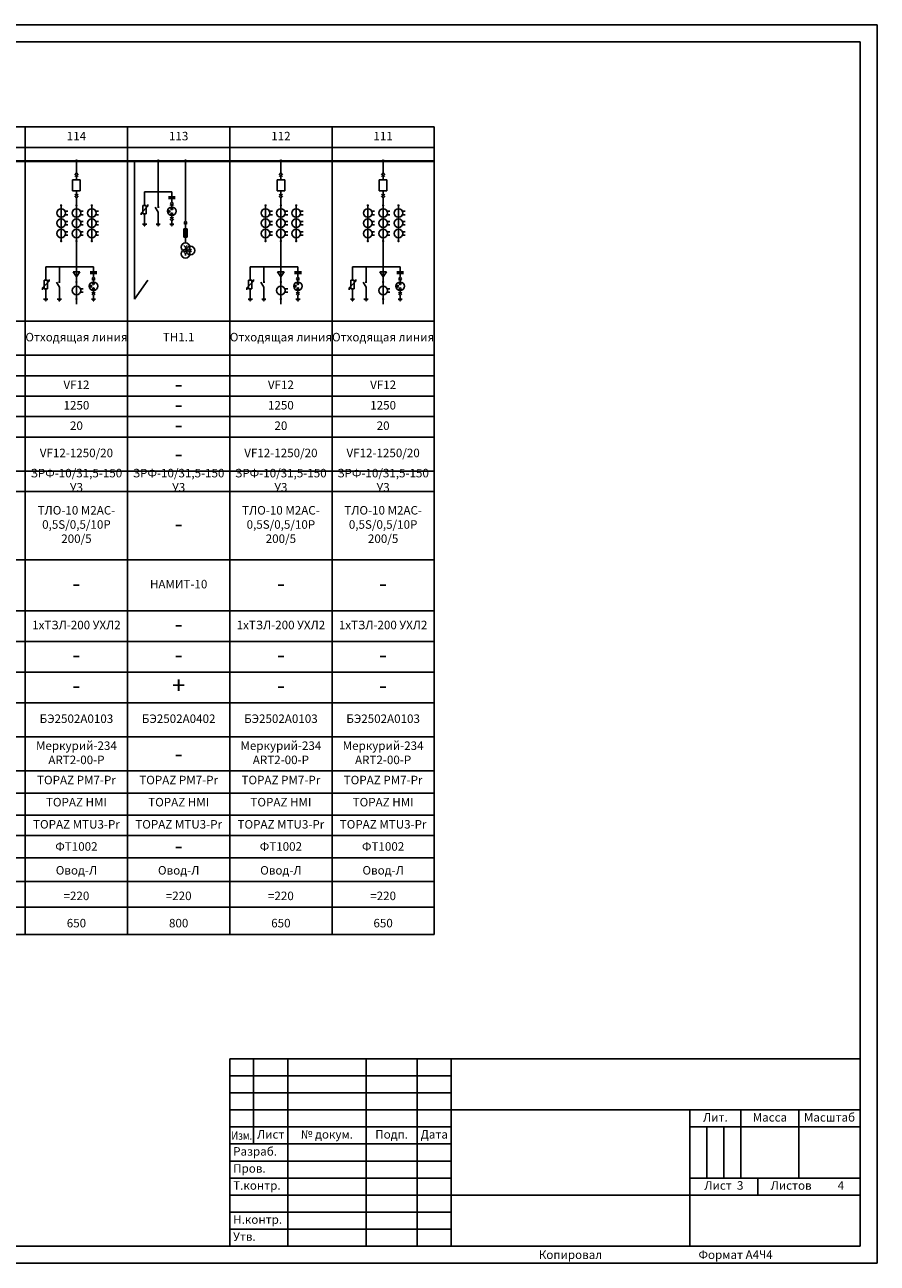
# Model space of a CAD drawing. Units: millimetres. Extents: x 0 to 2156, y -446 to -83.
# Drawn here: x 1346 to 1596, y -446 to -83 of the extents above; entities that cross this region are included whole.
import ezdxf

# ---------------------------------------------------------------- set-up
doc = ezdxf.new("R2010")
doc.units = ezdxf.units.MM
doc.layers.add('ФОРМАТ', color=7, linetype='Continuous')
doc.styles.add('гост', font='txt', dxfattribs={"oblique": 15})

msp = doc.modelspace()

# ---------------------------------------------------------------- hatches: boundary and pattern name
h = msp.add_hatch(color=256)
h.dxf.hatch_style = 1
h.paths.add_polyline_path([(1362, -123, 1), (1361, -123, 1)])
h = msp.add_hatch(color=256)
h.dxf.hatch_style = 1
h.paths.add_polyline_path([(1386, -123, 1), (1385, -123, 1)])
h = msp.add_hatch(color=256)
h.dxf.hatch_style = 1
h.paths.add_polyline_path([(1394, -123, 1), (1393, -123, 1)])
h = msp.add_hatch(color=256)
h.dxf.hatch_style = 1
h.paths.add_polyline_path([(1422, -123, 1), (1421, -123, 1)])
h = msp.add_hatch(color=256)
h.dxf.hatch_style = 1
h.paths.add_polyline_path([(1452, -123, 1), (1451, -123, 1)])

# ---------------------------------------------------------------- linework, layer by layer
for p, q in [((1316.5, -113), (1346.5, -113)), ((1346.5, -113), (1346.5, -350)), ((1346.5, -113), (1376.5, -113)), ((1376.5, -113), (1406.5, -113)), ((1376.5, -113), (1376.5, -350)), ((1376.5, -113), (1376.5, -350)), ((1376.5, -113), (1376.5, -350)), ((1406.5, -113), (1406.5, -350)), ((1406.5, -113), (1436.5, -113)), ((1436.5, -113), (1436.5, -350)), ((1436.5, -113), (1466.5, -113)), ((1466.5, -113), (1466.5, -350)), ((1466.5, -113), (1466.5, -350)), ((1466.5, -113), (1466.5, -350)), ((1346.5, -119), (1316.5, -119)), ((1376.5, -119), (1346.5, -119)), ((1406.5, -119), (1376.5, -119)), ((1436.5, -119), (1406.5, -119)), ((1466.5, -119), (1436.5, -119)), ((1361.5, -126.5), (1361.5, -123)), ((1378.5, -123), (1378.5, -163.5)), ((1385.5, -132), (1385.5, -123)), ((1393.5, -140.5), (1393.5, -123)), ((1421.5, -126.5), (1421.5, -123)), ((1451.5, -126.5), (1451.5, -123)), ((1361.5, -126.5), (1361, -127)), ((1361, -127), (1361.5, -126.5)), ((1361.5, -127), (1361, -127.5)), ((1361, -127.5), (1361.5, -127)), ((1361.5, -126.5), (1362, -127)), ((1361.5, -128.5), (1361.5, -127)), ((1361.5, -127), (1362, -127.5)), ((1421.5, -126.5), (1421, -127)), ((1421, -127), (1421.5, -126.5)), ((1421.5, -127), (1421, -127.5)), ((1421, -127.5), (1421.5, -127)), ((1421.5, -126.5), (1422, -127)), ((1421.5, -128.5), (1421.5, -127)), ((1421.5, -127), (1422, -127.5)), ((1451.5, -126.5), (1451, -127)), ((1451, -127), (1451.5, -126.5)), ((1451.5, -127), (1451, -127.5)), ((1451, -127.5), (1451.5, -127)), ((1451.5, -126.5), (1452, -127)), ((1451.5, -128.5), (1451.5, -127)), ((1451.5, -127), (1452, -127.5)), ((1360.38, -128.5), (1362.62, -128.5)), ((1360.38, -131.75), (1360.38, -128.5)), ((1362.62, -128.5), (1362.62, -131.75)), ((1420.38, -128.5), (1422.62, -128.5)), ((1420.38, -131.75), (1420.38, -128.5)), ((1422.62, -128.5), (1422.62, -131.75)), ((1450.38, -128.5), (1452.62, -128.5)), ((1450.38, -131.75), (1450.38, -128.5)), ((1452.62, -128.5), (1452.62, -131.75)), ((1362.62, -131.75), (1360.38, -131.75)), ((1361.5, -133.25), (1361, -132.75)), ((1361, -133.25), (1361.5, -133.75)), ((1361.5, -133.25), (1361.5, -131.75)), ((1361.5, -133.25), (1362, -132.75)), ((1361.5, -133.75), (1362, -133.25)), ((1361.5, -133.75), (1361.5, -154)), ((1385.5, -132), (1381.5, -132)), ((1381.5, -136), (1381.5, -132)), ((1389.5, -132), (1385.5, -132)), ((1385.5, -132), (1385.5, -136.5)), ((1388.5, -133.5), (1390.5, -133.5)), ((1388.5, -134), (1390.5, -134)), ((1389.5, -133.5), (1389.5, -132)), ((1389.5, -135), (1389.5, -134)), ((1422.62, -131.75), (1420.38, -131.75)), ((1421.5, -133.25), (1421, -132.75)), ((1421, -133.25), (1421.5, -133.75)), ((1421.5, -133.25), (1421.5, -131.75)), ((1421.5, -133.25), (1422, -132.75)), ((1421.5, -133.75), (1422, -133.25)), ((1421.5, -133.75), (1421.5, -154)), ((1452.62, -131.75), (1450.38, -131.75)), ((1451.5, -133.25), (1451, -132.75)), ((1451, -133.25), (1451.5, -133.75)), ((1451.5, -133.25), (1451.5, -131.75)), ((1451.5, -133.25), (1452, -132.75)), ((1451.5, -133.75), (1452, -133.25)), ((1451.5, -133.75), (1451.5, -154)), ((1357, -136), (1357, -146.5)), ((1358.15, -137.75), (1359, -137.75)), ((1362.65, -137.75), (1363.5, -137.75)), ((1366, -136), (1366, -146.5)), ((1367.15, -137.75), (1368, -137.75)), ((1380.5, -138.25), (1382.5, -136.25)), ((1381, -136), (1382, -136)), ((1381, -138.5), (1381, -136)), ((1382, -136), (1382, -138.5)), ((1382.5, -135.75), (1382.5, -136.25)), ((1385.5, -138), (1384.62, -136.5)), ((1385.25, -136.5), (1385.75, -136.5)), ((1385.5, -138), (1385.5, -141.5)), ((1389.5, -135), (1389, -135.5)), ((1389, -135.5), (1389.5, -135)), ((1389.5, -135.5), (1389, -136)), ((1389, -136), (1389.5, -135.5)), ((1389.5, -135), (1390, -135.5)), ((1389.5, -135.5), (1390, -136)), ((1389.5, -136.75), (1389.5, -135.5)), ((1417, -136), (1417, -146.5)), ((1418.15, -137.75), (1419, -137.75)), ((1422.65, -137.75), (1423.5, -137.75)), ((1426, -136), (1426, -146.5)), ((1427.15, -137.75), (1428, -137.75)), ((1447, -136), (1447, -146.5)), ((1448.15, -137.75), (1449, -137.75)), ((1452.65, -137.75), (1453.5, -137.75)), ((1456, -136), (1456, -146.5)), ((1457.15, -137.75), (1458, -137.75)), ((1358.15, -138.75), (1359, -138.75)), ((1358.15, -140.75), (1359, -140.75)), ((1358.15, -141.75), (1359, -141.75)), ((1362.65, -138.75), (1363.5, -138.75)), ((1362.65, -140.75), (1363.5, -140.75)), ((1362.65, -141.75), (1363.5, -141.75)), ((1367.15, -138.75), (1368, -138.75)), ((1367.15, -140.75), (1368, -140.75)), ((1367.15, -141.75), (1368, -141.75)), ((1380.5, -138.25), (1380.5, -138.75)), ((1380.88, -141.5), (1382.12, -141.5)), ((1382, -138.5), (1381, -138.5)), ((1381.12, -141.75), (1381.88, -141.75)), ((1381.5, -138.5), (1381.5, -141.5)), ((1384.88, -141.5), (1386.12, -141.5)), ((1385.12, -141.75), (1385.88, -141.75)), ((1388.88, -141.5), (1390.12, -141.5)), ((1389.5, -140), (1389, -139.5)), ((1389, -140), (1389.5, -140.5)), ((1389.12, -141.75), (1389.88, -141.75)), ((1389.5, -140), (1389.5, -138.75)), ((1389.5, -140), (1390, -139.5)), ((1389.5, -140.5), (1390, -140)), ((1389.5, -140.5), (1389.5, -141.5)), ((1393.5, -140.5), (1393, -141)), ((1393, -141), (1393.5, -140.5)), ((1393.5, -141), (1393, -141.5)), ((1393, -141.5), (1393.5, -141)), ((1393.5, -140.5), (1394, -141)), ((1393.5, -141), (1394, -141.5)), ((1393.5, -147), (1393.5, -141)), ((1418.15, -138.75), (1419, -138.75)), ((1418.15, -140.75), (1419, -140.75)), ((1418.15, -141.75), (1419, -141.75)), ((1422.65, -138.75), (1423.5, -138.75)), ((1422.65, -140.75), (1423.5, -140.75)), ((1422.65, -141.75), (1423.5, -141.75)), ((1427.15, -138.75), (1428, -138.75)), ((1427.15, -140.75), (1428, -140.75)), ((1427.15, -141.75), (1428, -141.75)), ((1448.15, -138.75), (1449, -138.75)), ((1448.15, -140.75), (1449, -140.75)), ((1448.15, -141.75), (1449, -141.75)), ((1452.65, -138.75), (1453.5, -138.75)), ((1452.65, -140.75), (1453.5, -140.75)), ((1452.65, -141.75), (1453.5, -141.75)), ((1457.15, -138.75), (1458, -138.75)), ((1457.15, -140.75), (1458, -140.75)), ((1457.15, -141.75), (1458, -141.75)), ((1358.15, -143.75), (1359, -143.75)), ((1358.15, -144.75), (1359, -144.75)), ((1362.65, -143.75), (1363.5, -143.75)), ((1362.65, -144.75), (1363.5, -144.75)), ((1367.15, -143.75), (1368, -143.75)), ((1367.15, -144.75), (1368, -144.75)), ((1381.38, -142), (1381.62, -142)), ((1385.38, -142), (1385.62, -142)), ((1389.38, -142), (1389.62, -142)), ((1393, -142.87), (1394, -142.87)), ((1393, -145.37), (1393, -142.87)), ((1394, -145.37), (1393, -145.37)), ((1394, -142.87), (1394, -145.37)), ((1418.15, -143.75), (1419, -143.75)), ((1418.15, -144.75), (1419, -144.75)), ((1422.65, -143.75), (1423.5, -143.75)), ((1422.65, -144.75), (1423.5, -144.75)), ((1427.15, -143.75), (1428, -143.75)), ((1427.15, -144.75), (1428, -144.75)), ((1448.15, -143.75), (1449, -143.75)), ((1448.15, -144.75), (1449, -144.75)), ((1452.65, -143.75), (1453.5, -143.75)), ((1452.65, -144.75), (1453.5, -144.75)), ((1457.15, -143.75), (1458, -143.75)), ((1457.15, -144.75), (1458, -144.75)), ((1393.5, -148.25), (1393, -147.75)), ((1393.5, -148.25), (1394, -147.75)), ((1393.5, -148.75), (1393.5, -148.25)), ((1395, -148.75), (1395, -149.75)), ((1395.28, -149.03), (1395, -148.75)), ((1393.5, -150.25), (1393, -149.75)), ((1394, -149.75), (1393.5, -150.25)), ((1393.5, -150.25), (1393.5, -150.75)), ((1395, -149.75), (1395.28, -149.47)), ((1356.5, -154), (1352.5, -154)), ((1352.5, -158), (1352.5, -154)), ((1361.5, -154), (1356.5, -154)), ((1356.5, -154), (1356.5, -158.5)), ((1360.5, -155.5), (1362.5, -155.5)), ((1361.5, -157), (1360.5, -155.5)), ((1366.5, -154), (1361.5, -154)), ((1361.5, -154), (1361.5, -165)), ((1362.5, -155.5), (1361.5, -157)), ((1365.5, -155.5), (1367.5, -155.5)), ((1365.5, -156), (1367.5, -156)), ((1366.5, -155.5), (1366.5, -154)), ((1366.5, -157), (1366.5, -156)), ((1416.5, -154), (1412.5, -154)), ((1412.5, -158), (1412.5, -154)), ((1421.5, -154), (1416.5, -154)), ((1416.5, -154), (1416.5, -158.5)), ((1420.5, -155.5), (1422.5, -155.5)), ((1421.5, -157), (1420.5, -155.5)), ((1426.5, -154), (1421.5, -154)), ((1421.5, -154), (1421.5, -165)), ((1422.5, -155.5), (1421.5, -157)), ((1425.5, -155.5), (1427.5, -155.5)), ((1425.5, -156), (1427.5, -156)), ((1426.5, -155.5), (1426.5, -154)), ((1426.5, -157), (1426.5, -156)), ((1446.5, -154), (1442.5, -154)), ((1442.5, -158), (1442.5, -154)), ((1451.5, -154), (1446.5, -154)), ((1446.5, -154), (1446.5, -158.5)), ((1450.5, -155.5), (1452.5, -155.5)), ((1451.5, -157), (1450.5, -155.5)), ((1456.5, -154), (1451.5, -154)), ((1451.5, -154), (1451.5, -165)), ((1452.5, -155.5), (1451.5, -157)), ((1455.5, -155.5), (1457.5, -155.5)), ((1455.5, -156), (1457.5, -156)), ((1456.5, -155.5), (1456.5, -154)), ((1456.5, -157), (1456.5, -156)), ((1351.5, -160.25), (1353.5, -158.25)), ((1352, -158), (1353, -158)), ((1352, -160.5), (1352, -158)), ((1353, -158), (1353, -160.5)), ((1353.5, -157.75), (1353.5, -158.25)), ((1356.5, -160), (1355.62, -158.5)), ((1356.25, -158.5), (1356.75, -158.5)), ((1366.5, -157), (1366, -157.5)), ((1366, -157.5), (1366.5, -157)), ((1366.5, -157.5), (1366, -158)), ((1366, -158), (1366.5, -157.5)), ((1366.5, -157), (1367, -157.5)), ((1366.5, -157.5), (1367, -158)), ((1366.5, -158.75), (1366.5, -157.5)), ((1378.5, -163.5), (1382.5, -158)), ((1411.5, -160.25), (1413.5, -158.25)), ((1412, -158), (1413, -158)), ((1412, -160.5), (1412, -158)), ((1413, -158), (1413, -160.5)), ((1413.5, -157.75), (1413.5, -158.25)), ((1416.5, -160), (1415.62, -158.5)), ((1416.25, -158.5), (1416.75, -158.5)), ((1426.5, -157), (1426, -157.5)), ((1426, -157.5), (1426.5, -157)), ((1426.5, -157.5), (1426, -158)), ((1426, -158), (1426.5, -157.5)), ((1426.5, -157), (1427, -157.5)), ((1426.5, -157.5), (1427, -158)), ((1426.5, -158.75), (1426.5, -157.5)), ((1441.5, -160.25), (1443.5, -158.25)), ((1442, -158), (1443, -158)), ((1442, -160.5), (1442, -158)), ((1443, -158), (1443, -160.5)), ((1443.5, -157.75), (1443.5, -158.25)), ((1446.5, -160), (1445.62, -158.5)), ((1446.25, -158.5), (1446.75, -158.5)), ((1456.5, -157), (1456, -157.5)), ((1456, -157.5), (1456.5, -157)), ((1456.5, -157.5), (1456, -158)), ((1456, -158), (1456.5, -157.5)), ((1456.5, -157), (1457, -157.5)), ((1456.5, -157.5), (1457, -158)), ((1456.5, -158.75), (1456.5, -157.5)), ((1351.5, -160.25), (1351.5, -160.75)), ((1351.88, -163.5), (1353.12, -163.5)), ((1353, -160.5), (1352, -160.5)), ((1352.5, -160.5), (1352.5, -163.5)), ((1355.88, -163.5), (1357.12, -163.5)), ((1356.5, -160), (1356.5, -163.5)), ((1362.65, -160.5), (1363.5, -160.5)), ((1362.65, -161.5), (1363.5, -161.5)), ((1365.88, -163.5), (1367.12, -163.5)), ((1366.5, -162), (1366, -161.5)), ((1366, -162), (1366.5, -162.5)), ((1366.5, -162), (1366.5, -160.75)), ((1366.5, -162), (1367, -161.5)), ((1366.5, -162.5), (1367, -162)), ((1366.5, -162.5), (1366.5, -163.5)), ((1411.5, -160.25), (1411.5, -160.75)), ((1411.88, -163.5), (1413.12, -163.5)), ((1413, -160.5), (1412, -160.5)), ((1412.5, -160.5), (1412.5, -163.5)), ((1415.88, -163.5), (1417.12, -163.5)), ((1416.5, -160), (1416.5, -163.5)), ((1422.65, -160.5), (1423.5, -160.5)), ((1422.65, -161.5), (1423.5, -161.5)), ((1425.88, -163.5), (1427.12, -163.5)), ((1426.5, -162), (1426, -161.5)), ((1426, -162), (1426.5, -162.5)), ((1426.5, -162), (1426.5, -160.75)), ((1426.5, -162), (1427, -161.5)), ((1426.5, -162.5), (1427, -162)), ((1426.5, -162.5), (1426.5, -163.5)), ((1441.5, -160.25), (1441.5, -160.75)), ((1441.88, -163.5), (1443.12, -163.5)), ((1443, -160.5), (1442, -160.5)), ((1442.5, -160.5), (1442.5, -163.5)), ((1445.88, -163.5), (1447.12, -163.5)), ((1446.5, -160), (1446.5, -163.5)), ((1452.65, -160.5), (1453.5, -160.5)), ((1452.65, -161.5), (1453.5, -161.5)), ((1455.88, -163.5), (1457.12, -163.5)), ((1456.5, -162), (1456, -161.5)), ((1456, -162), (1456.5, -162.5)), ((1456.5, -162), (1456.5, -160.75)), ((1456.5, -162), (1457, -161.5)), ((1456.5, -162.5), (1457, -162)), ((1456.5, -162.5), (1456.5, -163.5)), ((1352.12, -163.75), (1352.88, -163.75)), ((1352.38, -164), (1352.62, -164)), ((1356.12, -163.75), (1356.88, -163.75)), ((1356.38, -164), (1356.62, -164)), ((1366.12, -163.75), (1366.88, -163.75)), ((1366.38, -164), (1366.62, -164)), ((1412.12, -163.75), (1412.88, -163.75)), ((1412.38, -164), (1412.62, -164)), ((1416.12, -163.75), (1416.88, -163.75)), ((1416.38, -164), (1416.62, -164)), ((1426.12, -163.75), (1426.88, -163.75)), ((1426.38, -164), (1426.62, -164)), ((1442.12, -163.75), (1442.88, -163.75)), ((1442.38, -164), (1442.62, -164)), ((1446.12, -163.75), (1446.88, -163.75)), ((1446.38, -164), (1446.62, -164)), ((1456.12, -163.75), (1456.88, -163.75)), ((1456.38, -164), (1456.62, -164)), ((1346.5, -170), (1316.5, -170)), ((1376.5, -170), (1346.5, -170)), ((1406.5, -170), (1376.5, -170)), ((1436.5, -170), (1406.5, -170)), ((1466.5, -170), (1436.5, -170)), ((1316.5, -180), (1346.5, -180)), ((1346.5, -180), (1376.5, -180)), ((1376.5, -180), (1406.5, -180)), ((1406.5, -180), (1436.5, -180)), ((1436.5, -180), (1466.5, -180)), ((1346.5, -186), (1316.5, -186)), ((1376.5, -186), (1346.5, -186)), ((1406.5, -186), (1376.5, -186)), ((1436.5, -186), (1406.5, -186)), ((1466.5, -186), (1436.5, -186)), ((1346.5, -192), (1316.5, -192)), ((1376.5, -192), (1346.5, -192)), ((1406.5, -192), (1376.5, -192)), ((1436.5, -192), (1406.5, -192)), ((1466.5, -192), (1436.5, -192)), ((1346.5, -198), (1316.5, -198)), ((1376.5, -198), (1346.5, -198)), ((1406.5, -198), (1376.5, -198)), ((1436.5, -198), (1406.5, -198)), ((1466.5, -198), (1436.5, -198)), ((1346.5, -204), (1316.5, -204)), ((1376.5, -204), (1346.5, -204)), ((1406.5, -204), (1376.5, -204)), ((1436.5, -204), (1406.5, -204)), ((1466.5, -204), (1436.5, -204)), ((1346.5, -214), (1316.5, -214)), ((1376.5, -214), (1346.5, -214)), ((1406.5, -214), (1376.5, -214)), ((1436.5, -214), (1406.5, -214)), ((1466.5, -214), (1436.5, -214)), ((1346.5, -220), (1316.5, -220)), ((1376.5, -220), (1346.5, -220)), ((1406.5, -220), (1376.5, -220)), ((1436.5, -220), (1406.5, -220)), ((1466.5, -220), (1436.5, -220)), ((1346.5, -240), (1316.5, -240)), ((1376.5, -240), (1346.5, -240)), ((1406.5, -240), (1376.5, -240)), ((1436.5, -240), (1406.5, -240)), ((1466.5, -240), (1436.5, -240)), ((1316.5, -255), (1346.5, -255)), ((1346.5, -255), (1376.5, -255)), ((1376.5, -255), (1406.5, -255)), ((1406.5, -255), (1436.5, -255)), ((1436.5, -255), (1466.5, -255)), ((1316.5, -264), (1346.5, -264)), ((1346.5, -264), (1376.5, -264)), ((1376.5, -264), (1406.5, -264)), ((1406.5, -264), (1436.5, -264)), ((1436.5, -264), (1466.5, -264)), ((1346.5, -273), (1316.5, -273)), ((1376.5, -273), (1346.5, -273)), ((1406.5, -273), (1376.5, -273)), ((1436.5, -273), (1406.5, -273)), ((1466.5, -273), (1436.5, -273)), ((1346.5, -282), (1316.5, -282)), ((1376.5, -282), (1346.5, -282)), ((1406.5, -282), (1376.5, -282)), ((1436.5, -282), (1406.5, -282)), ((1466.5, -282), (1436.5, -282)), ((1316.5, -292), (1346.5, -292)), ((1346.5, -292), (1376.5, -292)), ((1376.5, -292), (1406.5, -292)), ((1406.5, -292), (1436.5, -292)), ((1436.5, -292), (1466.5, -292)), ((1346.5, -302), (1316.5, -302)), ((1376.5, -302), (1346.5, -302)), ((1406.5, -302), (1376.5, -302)), ((1436.5, -302), (1406.5, -302)), ((1466.5, -302), (1436.5, -302)), ((1316.5, -308.5), (1346.5, -308.5)), ((1346.5, -308.5), (1376.5, -308.5)), ((1376.5, -308.5), (1406.5, -308.5)), ((1406.5, -308.5), (1436.5, -308.5)), ((1436.5, -308.5), (1466.5, -308.5)), ((1346.5, -315), (1316.5, -315)), ((1376.5, -315), (1346.5, -315)), ((1406.5, -315), (1376.5, -315)), ((1436.5, -315), (1406.5, -315)), ((1466.5, -315), (1436.5, -315)), ((1346.5, -321), (1316.5, -321)), ((1376.5, -321), (1346.5, -321)), ((1406.5, -321), (1376.5, -321)), ((1436.5, -321), (1406.5, -321)), ((1466.5, -321), (1436.5, -321)), ((1346.5, -327.5), (1316.5, -327.5)), ((1376.5, -327.5), (1346.5, -327.5)), ((1406.5, -327.5), (1376.5, -327.5)), ((1436.5, -327.5), (1406.5, -327.5)), ((1466.5, -327.5), (1436.5, -327.5)), ((1346.5, -334.5), (1316.5, -334.5)), ((1376.5, -334.5), (1346.5, -334.5)), ((1406.5, -334.5), (1376.5, -334.5)), ((1436.5, -334.5), (1406.5, -334.5)), ((1466.5, -334.5), (1436.5, -334.5)), ((1346.5, -342), (1316.5, -342)), ((1376.5, -342), (1346.5, -342)), ((1406.5, -342), (1376.5, -342)), ((1436.5, -342), (1406.5, -342)), ((1466.5, -342), (1436.5, -342)), ((1346.5, -350), (1316.5, -350)), ((1376.5, -350), (1346.5, -350)), ((1406.5, -350), (1376.5, -350)), ((1436.5, -350), (1406.5, -350)), ((1466.5, -350), (1436.5, -350))]:
    msp.add_line(p, q)
at = {"lineweight": 40}
for p, q in [((1316.5, -123), (1346.5, -123)), ((1346.5, -123), (1376.5, -123)), ((1376.5, -123), (1406.5, -123)), ((1406.5, -123), (1436.5, -123)), ((1436.5, -123), (1466.5, -123))]:
    msp.add_line(p, q, dxfattribs=at)
at = {"lineweight": 30, "const_width": 0.213}
msp.add_lwpolyline([(1385.39, -132, 1), (1385.61, -132, 1)], format="xyb", close=True, dxfattribs=at)
at = {"const_width": 0.34}
for points in [[(1356.83, -136, -1), (1357.17, -136, -1)], [(1361.33, -136, -1), (1361.67, -136, -1)], [(1365.83, -136, -1), (1366.17, -136, -1)], [(1416.83, -136, -1), (1417.17, -136, -1)], [(1421.33, -136, -1), (1421.67, -136, -1)], [(1425.83, -136, -1), (1426.17, -136, -1)], [(1446.83, -136, -1), (1447.17, -136, -1)], [(1451.33, -136, -1), (1451.67, -136, -1)], [(1455.83, -136, -1), (1456.17, -136, -1)], [(1356.83, -146.5, -1), (1357.17, -146.5, -1)], [(1361.33, -146.5, -1), (1361.67, -146.5, -1)], [(1365.83, -146.5, -1), (1366.17, -146.5, -1)], [(1416.83, -146.5, -1), (1417.17, -146.5, -1)], [(1421.33, -146.5, -1), (1421.67, -146.5, -1)], [(1425.83, -146.5, -1), (1426.17, -146.5, -1)], [(1446.83, -146.5, -1), (1447.17, -146.5, -1)], [(1451.33, -146.5, -1), (1451.67, -146.5, -1)], [(1455.83, -146.5, -1), (1456.17, -146.5, -1)], [(1361.33, -154, -1), (1361.67, -154, -1)], [(1421.33, -154, -1), (1421.67, -154, -1)], [(1451.33, -154, -1), (1451.67, -154, -1)], [(1361.33, -158.5, -1), (1361.67, -158.5, -1)], [(1421.33, -158.5, -1), (1421.67, -158.5, -1)], [(1451.33, -158.5, -1), (1451.67, -158.5, -1)], [(1361.33, -163.5, -1), (1361.67, -163.5, -1)], [(1421.33, -163.5, -1), (1421.67, -163.5, -1)], [(1451.33, -163.5, -1), (1451.67, -163.5, -1)]]:
    msp.add_lwpolyline(points, format="xyb", close=True, dxfattribs=at)
for centre in [(1357, -138.25), (1361.5, -138.25), (1366, -138.25), (1389.5, -137.75), (1417, -138.25), (1421.5, -138.25), (1426, -138.25), (1447, -138.25), (1451.5, -138.25), (1456, -138.25), (1357, -141.25), (1361.5, -141.25), (1366, -141.25), (1417, -141.25), (1421.5, -141.25), (1426, -141.25), (1447, -141.25), (1451.5, -141.25), (1456, -141.25), (1357, -144.25), (1361.5, -144.25), (1366, -144.25), (1417, -144.25), (1421.5, -144.25), (1426, -144.25), (1447, -144.25), (1451.5, -144.25), (1456, -144.25), (1393.5, -148.25), (1393.5, -150.25), (1395, -149.25), (1361.5, -161), (1366.5, -159.75), (1421.5, -161), (1426.5, -159.75), (1451.5, -161), (1456.5, -159.75)]:
    msp.add_circle(centre, 1.25)
at = {"ltscale": 20}
for centre in [(1388.75, -137.75), (1389.5, -137), (1389.5, -138.5), (1365.75, -159.75), (1366.5, -159), (1425.75, -159.75), (1426.5, -159), (1455.75, -159.75), (1456.5, -159), (1366.5, -160.5), (1426.5, -160.5), (1456.5, -160.5)]:
    msp.add_circle(centre, 0.25, dxfattribs=at)
at = {"layer": 'ФОРМАТ'}
for p, q in [((1075.5, -83), (1596.5, -83)), ((1596.5, -83), (1596.5, -446.5)), ((1095.5, -88), (1591.5, -88)), ((1591.5, -88), (1591.5, -441.5)), ((1083.5, -441.5), (1591.5, -441.5)), ((1075.5, -446.5), (1596.5, -446.5))]:
    msp.add_line(p, q, dxfattribs=at)
at = {"layer": 'ФОРМАТ', "ltscale": 7}
for p, q in [((1406.5, -386.5), (1471.5, -386.5)), ((1406.5, -386.5), (1406.5, -441.5)), ((1406.5, -386.5), (1591.5, -386.5)), ((1413.5, -386.5), (1413.5, -411.5)), ((1423.5, -386.5), (1423.5, -441.5)), ((1446.5, -386.5), (1446.5, -441.5)), ((1461.5, -386.5), (1461.5, -441.5)), ((1471.5, -386.5), (1471.5, -441.5)), ((1406.5, -391.5), (1471.5, -391.5)), ((1406.5, -396.5), (1471.5, -396.5)), ((1406.5, -401.5), (1471.5, -401.5)), ((1471.5, -401.5), (1591.5, -401.5)), ((1541.5, -401.5), (1541.5, -441.5)), ((1556.5, -401.5), (1556.5, -421.5)), ((1556.5, -401.5), (1556.5, -421.5)), ((1573.5, -401.5), (1573.5, -421.5)), ((1406.5, -406.5), (1471.5, -406.5)), ((1541.5, -406.5), (1591.5, -406.5)), ((1546.5, -406.5), (1546.5, -421.5)), ((1551.5, -406.5), (1551.5, -421.5)), ((1406.5, -411.5), (1471.5, -411.5)), ((1406.5, -411.5), (1471.5, -411.5)), ((1406.5, -416.5), (1471.5, -416.5)), ((1406.5, -421.5), (1471.5, -421.5)), ((1541.5, -421.5), (1591.5, -421.5)), ((1561.5, -421.5), (1561.5, -426.5)), ((1406.5, -426.5), (1471.5, -426.5)), ((1471.5, -426.5), (1591.5, -426.5)), ((1406.5, -431.5), (1471.5, -431.5)), ((1406.5, -436.5), (1471.5, -436.5))]:
    msp.add_line(p, q, dxfattribs=at)

# ---------------------------------------------------------------- texts
at = {"char_height": 2.5, "width": 30, "attachment_point": 5, "style": 'гост'}
for s, insert in [('114', (1361.5, -116)), ('113', (1391.5, -116)), ('112', (1421.5, -116)), ('111', (1451.5, -116)), ('Отходящая линия\\P', (1361.5, -175)), ('ТН1.1', (1391.5, -175)), ('Отходящая линия\\P', (1421.5, -175)), ('Отходящая линия\\P', (1451.5, -175)), ('VF12', (1361.5, -189)), ('VF12', (1421.5, -189)), ('VF12', (1451.5, -189)), ('1250', (1361.5, -195)), ('1250', (1421.5, -195)), ('1250', (1451.5, -195)), ('20', (1361.5, -201)), ('20', (1421.5, -201)), ('20', (1451.5, -201)), ('VF12-1250/20', (1361.5, -209)), ('VF12-1250/20', (1421.5, -209)), ('VF12-1250/20', (1451.5, -209)), ('ЗРФ-10/31,5-150 У3', (1361.5, -217)), ('ЗРФ-10/31,5-150 У3', (1391.5, -217)), ('ЗРФ-10/31,5-150 У3', (1421.5, -217)), ('ЗРФ-10/31,5-150 У3', (1451.5, -217)), ('ТЛО-10 M2AC- \\P0,5S/0,5/10Р\\P200/5', (1361.5, -230)), ('ТЛО-10 M2AC- \\P0,5S/0,5/10Р\\P200/5', (1421.5, -230)), ('ТЛО-10 M2AC- \\P0,5S/0,5/10Р\\P200/5', (1451.5, -230)), ('НАМИТ-10', (1391.5, -247.5)), ('1хТЗЛ-200 УХЛ2', (1361.5, -259.5)), ('1хТЗЛ-200 УХЛ2', (1421.5, -259.5)), ('1хТЗЛ-200 УХЛ2', (1451.5, -259.5)), ('БЭ2502А0103', (1361.5, -287)), ('БЭ2502А0402', (1391.5, -287)), ('БЭ2502А0103', (1421.5, -287)), ('БЭ2502А0103', (1451.5, -287)), ('Меркурий-234\\PART2-00-P', (1361.5, -297)), ('Меркурий-234\\PART2-00-P', (1421.5, -297)), ('Меркурий-234\\PART2-00-P', (1451.5, -297)), ('TOPAZ PM7-Pr', (1361.5, -305)), ('TOPAZ PM7-Pr', (1391.5, -305)), ('TOPAZ PM7-Pr', (1421.5, -305)), ('TOPAZ PM7-Pr', (1451.5, -305)), ('TOPAZ HMI', (1361.5, -311.5)), ('TOPAZ HMI', (1391.5, -311.5)), ('TOPAZ HMI', (1421.5, -311.5)), ('TOPAZ HMI', (1451.5, -311.5)), ('TOPAZ MTU3-Pr', (1361.5, -318)), ('TOPAZ MTU3-Pr', (1391.5, -318)), ('TOPAZ MTU3-Pr', (1421.5, -318)), ('TOPAZ MTU3-Pr', (1451.5, -318)), ('ФТ1002', (1361.5, -324.5)), ('ФТ1002', (1421.5, -324.5)), ('ФТ1002', (1451.5, -324.5)), ('Овод-Л', (1361.5, -331.5)), ('Овод-Л', (1391.5, -331.5)), ('Овод-Л', (1421.5, -331.5)), ('Овод-Л', (1451.5, -331.5)), ('=220', (1361.5, -339)), ('=220', (1391.5, -339)), ('=220', (1421.5, -339)), ('=220', (1451.5, -339)), ('650', (1361.5, -347)), ('800', (1391.5, -347)), ('650', (1421.5, -347)), ('650', (1451.5, -347))]:
    msp.add_mtext(s, dxfattribs=dict(at, insert=insert))
at = {"char_height": 5, "width": 30, "attachment_point": 5, "line_spacing_factor": 3.5, "style": 'гост'}
for s, insert in [('-', (1391.5, -189)), ('-', (1391.5, -195)), ('-', (1391.5, -201)), ('-', (1391.5, -209.5)), ('-', (1391.5, -230)), ('-', (1361.5, -247.5)), ('-', (1421.5, -247.5)), ('-', (1451.5, -247.5)), ('-', (1391.5, -259.5)), ('-', (1361.5, -268.5)), ('-', (1391.5, -268.5)), ('-', (1421.5, -268.5)), ('-', (1451.5, -268.5)), ('+', (1391.5, -277.5)), ('-', (1361.5, -277.5)), ('-', (1421.5, -277.5)), ('-', (1451.5, -277.5)), ('-', (1391.5, -297.5)), ('-', (1391.5, -324.5))]:
    msp.add_mtext(s, dxfattribs=dict(at, insert=insert))
at = {"layer": 'ФОРМАТ', "char_height": 2.5, "style": 'гост'}
for s, insert, width, attachment_point in [('Лит.', (1549, -404), 15, 5), ('Масса', (1565, -404), 17, 5), ('Масштаб', (1582.5, -404), 18, 5), ('{\\W0.8;Изм.}', (1410, -409), 7, 5), ('Лист', (1418.5, -409), 10, 5), ('№ докум.', (1435, -409), 23, 5), ('Подп.', (1454, -409), 15, 5), ('Дата', (1466.5, -409), 10, 5), ('Разраб.', (1407.5, -414), 16, 4), ('Пров.', (1407.5, -419), 16, 4), ('Т.контр.', (1407.5, -424), 16, 4), ('Лист  3', (1551.5, -424), 20, 5), ('Листов          4', (1576, -424), 27, 5), ('Н.контр.', (1407.5, -434), 16, 4), ('Утв.', (1407.5, -439), 16, 4), ('\\pxa0.83333,sm1.15;Копировал                                     Формат А4{\\fTimes New Roman|b0|i0|c0|p18;\\H0.91667x;Ч}4', (1531.5, -444), 120, 5)]:
    msp.add_mtext(s, dxfattribs=dict(at, insert=insert, width=width, attachment_point=attachment_point))

doc.saveas('drawing.dxf')
